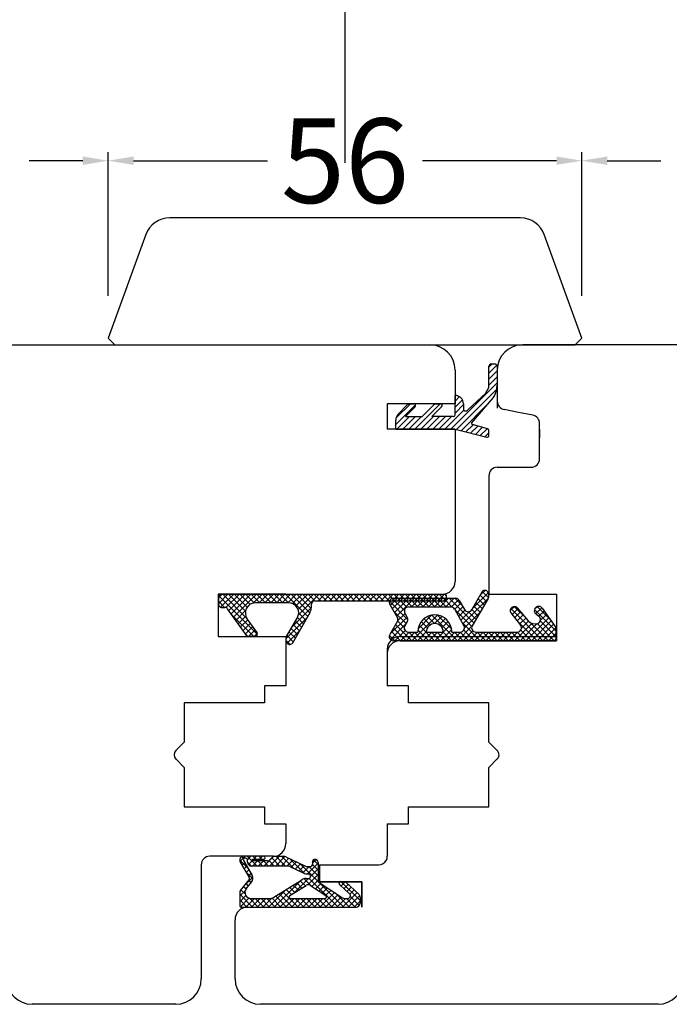
# Model space of a CAD drawing. Units: millimetres. Extents: x 24693 to 162790, y 662 to 22062.
# Drawn here: x 34816 to 34893, y 14292 to 14409 of the extents above; entities that cross this region are included whole.
import ezdxf

# ---------------------------------------------------------------- set-up
doc = ezdxf.new("R2010")
doc.units = ezdxf.units.MM
doc.linetypes.add('DASHED', pattern=[15, 7, -8])
doc.linetypes.add('PHANTOM', pattern=[13, 10, -1, 0, -1, 0, -1])
for name, color, linetype in [('1', 7, 'Continuous'), ('P', 7, 'Continuous'), ('skrzydło', 1, 'Continuous')]:
    doc.layers.add(name, color=color, linetype=linetype)
doc.styles.get("Standard").update_dxf_attribs({"font": 'arial.ttf'})
doc.dimstyles.new('główny', dxfattribs={"dimtxt": 10, "dimasz": 3, "dimexe": 1, "dimexo": 5, "dimgap": 2, "dimtad": 1, "dimdec": 1, "dimrnd": 0.05, "dimdsep": 46, "dimtxsty": 'Standard', "dimcen": 1.5, "dimclrd": 5, "dimclre": 5, "dimclrt": 1, "dimadec": 1, "dimazin": 2, "dimtfac": 1, "dimtdec": 1, "dimtofl": 0, "dimtmove": 0, "dimatfit": 3, "dimfxl": 1, "dimtolj": 1, "dimtzin": 0, "dimarcsym": 0})

# ---------------------------------------------------------------- blocks, each defined once
blk = doc.blocks.new('*D174')
at = {"layer": 'Defpoints', "color": 0, "transparency": 16777216}
for p in [(34854.36, 14468.11), (34854.36, 14386.62), (34054.36, 14382.62)]:
    blk.add_point(p, dxfattribs=at)
at = {"layer": 'P', "color": 5, "lineweight": -2, "transparency": 16777216}
for p, q in [((34054.36, 14387.62), (34054.36, 14469.11)), ((34854.36, 14391.62), (34854.36, 14469.11))]:
    blk.add_line(p, q, dxfattribs=at)
at = {"layer": 'P', "color": 5, "linetype": 'Continuous', "lineweight": -2, "transparency": 16777216}
blk.add_line((34057.36, 14468.11), (34851.36, 14468.11), dxfattribs=at)
at = {"layer": 'P', "color": 5, "transparency": 16777216}
for points in [[(34057.36, 14468.61), (34057.36, 14467.61), (34054.36, 14468.11)], [(34851.36, 14468.61), (34851.36, 14467.61), (34854.36, 14468.11)]]:
    blk.add_solid(points, dxfattribs=at)
at = {"layer": 'P', "color": 1, "transparency": 16777216, "insert": (34454.36, 14508.4), "char_height": 75, "attachment_point": 5}
blk.add_mtext('\\A1;W1 = 800', dxfattribs=at)
blk = doc.blocks.new('*D175')
at = {"layer": 'Defpoints', "color": 0, "transparency": 16777216}
for p in [(35654.36, 14468.11), (34854.36, 14386.62), (35654.36, 14380.72)]:
    blk.add_point(p, dxfattribs=at)
at = {"layer": 'P', "color": 5, "lineweight": -2, "transparency": 16777216}
for p, q in [((34854.36, 14391.62), (34854.36, 14469.11)), ((35654.36, 14385.72), (35654.36, 14469.11))]:
    blk.add_line(p, q, dxfattribs=at)
at = {"layer": 'P', "color": 5, "linetype": 'Continuous', "lineweight": -2, "transparency": 16777216}
blk.add_line((34857.36, 14468.11), (35651.36, 14468.11), dxfattribs=at)
at = {"layer": 'P', "color": 5, "transparency": 16777216}
for points in [[(34857.36, 14468.61), (34857.36, 14467.61), (34854.36, 14468.11)], [(35651.36, 14468.61), (35651.36, 14467.61), (35654.36, 14468.11)]]:
    blk.add_solid(points, dxfattribs=at)
at = {"layer": 'P', "color": 1, "transparency": 16777216, "insert": (35254.36, 14508.4), "char_height": 75, "attachment_point": 5}
blk.add_mtext('\\A1;W2 = 800', dxfattribs=at)
blk = doc.blocks.new('*D176')
at = {"layer": 'Defpoints', "color": 0, "transparency": 16777216}
for p in [(35654.36, 14603.63), (34054.36, 14382.62), (35654.36, 14380.72)]:
    blk.add_point(p, dxfattribs=at)
at = {"layer": 'P', "color": 5, "lineweight": -2, "transparency": 16777216}
for p, q in [((34054.36, 14387.62), (34054.36, 14604.63)), ((35654.36, 14385.72), (35654.36, 14604.63))]:
    blk.add_line(p, q, dxfattribs=at)
at = {"layer": 'P', "color": 5, "linetype": 'Continuous', "lineweight": -2, "transparency": 16777216}
blk.add_line((34057.36, 14603.63), (35651.36, 14603.63), dxfattribs=at)
at = {"layer": 'P', "color": 5, "transparency": 16777216}
for points in [[(34057.36, 14604.13), (34057.36, 14603.13), (34054.36, 14603.63)], [(35651.36, 14604.13), (35651.36, 14603.13), (35654.36, 14603.63)]]:
    blk.add_solid(points, dxfattribs=at)
at = {"layer": 'P', "color": 1, "transparency": 16777216, "insert": (34854.36, 14643.93), "char_height": 75, "attachment_point": 5}
blk.add_mtext('\\A1;W = 1600', dxfattribs=at)

msp = doc.modelspace()

# ---------------------------------------------------------------- linework, layer by layer
at = {"color": 5}
for p, q in [((34826.36, 14375.91), (34826.36, 14392.88)), ((34826.36, 14375.91), (34826.36, 14392.88)), ((34882.36, 14375.91), (34882.36, 14392.88)), ((34882.36, 14375.91), (34882.36, 14392.88))]:
    msp.add_line(p, q, dxfattribs=at)
at = {"color": 5, "linetype": 'Continuous'}
for p, q in [((34823.36, 14391.88), (34817.02, 14391.88)), ((34829.36, 14391.88), (34845.2, 14391.88)), ((34879.36, 14391.88), (34863.52, 14391.88)), ((34885.36, 14391.88), (34891.7, 14391.88))]:
    msp.add_line(p, q, dxfattribs=at)
at = {"color": 5}
for points in [[(34823.36, 14392.38), (34823.36, 14391.38), (34826.36, 14391.88)], [(34829.36, 14392.38), (34829.36, 14391.38), (34826.36, 14391.88)], [(34879.36, 14392.38), (34879.36, 14391.38), (34882.36, 14391.88)], [(34885.36, 14392.38), (34885.36, 14391.38), (34882.36, 14391.88)]]:
    msp.add_solid(points, dxfattribs=at)
at = {"layer": '1', "color": 7, "linetype": 'Continuous'}
for p, q in [((34871.36, 14367.46), (34871.73, 14367.83)), ((34871.36, 14366.75), (34872.31, 14367.7)), ((34872.06, 14367.83), (34871.66, 14367.83)), ((34871.36, 14365.1), (34871.36, 14367.53)), ((34871.36, 14366.04), (34872.36, 14367.04)), ((34872.36, 14367.53), (34872.36, 14365.45)), ((34866.86, 14360.12), (34872.36, 14365.63)), ((34871.36, 14365.34), (34872.36, 14366.34)), ((34867.36, 14361.82), (34867.36, 14364.12)), ((34867.52, 14360.08), (34872.28, 14364.84)), ((34868.88, 14362.43), (34871, 14364.4)), ((34860.36, 14360.7), (34862.68, 14363.02)), ((34860.38, 14361.43), (34862.08, 14363.12)), ((34860.65, 14361.92), (34861.8, 14363.07)), ((34861.94, 14363.12), (34862.51, 14363.12)), ((34862.61, 14360.12), (34865.61, 14363.12)), ((34863.49, 14361.62), (34864.93, 14363.07)), ((34865.07, 14363.12), (34865.64, 14363.12)), ((34867.36, 14363.46), (34867.88, 14363.98)), ((34867.36, 14362.75), (34868.23, 14363.62)), ((34867.36, 14362.04), (34868.36, 14363.04)), ((34868.08, 14359.94), (34871.33, 14363.19)), ((34868.36, 14363.12), (34868.36, 14362.45)), ((34869.32, 14360.84), (34871.92, 14363.87)), ((34862.65, 14362.78), (34861.49, 14361.62)), ((34865.78, 14362.78), (34864.62, 14361.62)), ((34866.15, 14360.12), (34868.39, 14362.37)), ((34868.49, 14362.32), (34868.75, 14362.32)), ((34860.36, 14360.12), (34860.36, 14361.21)), ((34860.49, 14360.12), (34861.99, 14361.62)), ((34861.2, 14360.12), (34862.7, 14361.62)), ((34861.49, 14361.62), (34863.49, 14361.62)), ((34861.91, 14360.12), (34863.41, 14361.62)), ((34863.32, 14360.12), (34864.82, 14361.62)), ((34864.03, 14360.12), (34865.53, 14361.62)), ((34867.16, 14361.62), (34864.62, 14361.62)), ((34864.73, 14360.12), (34866.23, 14361.62)), ((34865.44, 14360.12), (34866.94, 14361.62)), ((34868.65, 14359.8), (34869.51, 14360.66)), ((34871.21, 14360.18), (34869.42, 14360.69)), ((34860.36, 14360.12), (34867.36, 14360.12)), ((34867.36, 14360.12), (34871.11, 14359.17)), ((34869.21, 14359.65), (34870.06, 14360.5)), ((34869.78, 14359.51), (34870.61, 14360.35)), ((34870.34, 14359.37), (34871.17, 14360.19)), ((34870.9, 14359.22), (34871.36, 14359.68)), ((34871.36, 14359.37), (34871.36, 14359.99)), ((34871.36, 14344.62), (34871.36, 14340.62)), ((34860.86, 14335.62), (34871.36, 14335.62)), ((34860.86, 14335.12), (34871.36, 14335.12))]:
    msp.add_line(p, q, dxfattribs=at)
at = {"layer": '1', "color": 7, "ltscale": 10}
for p, q in [((34870.54, 14340.87), (34869.35, 14338.79)), ((34839.43, 14339.36), (34839.43, 14340.32)), ((34839.73, 14340.62), (34866.16, 14340.62)), ((34850.78, 14339.82), (34866.16, 14339.82)), ((34860.08, 14340.14), (34867.43, 14340.14)), ((34866.36, 14340.02), (34866.36, 14340.42)), ((34867.86, 14339.89), (34868.48, 14338.79)), ((34871.26, 14340.12), (34869.39, 14336.89)), ((34839.73, 14339.06), (34840.15, 14339.06)), ((34842.77, 14335.71), (34840.48, 14338.89)), ((34847.68, 14339.6), (34843.78, 14339.6)), ((34850.38, 14339.06), (34850.38, 14339.42)), ((34859.65, 14339.39), (34860.56, 14337.83)), ((34861.87, 14339.12), (34866.87, 14339.12)), ((34867.3, 14338.87), (34868.42, 14336.89)), ((34874.72, 14339.02), (34876, 14337.46)), ((34877.65, 14338.97), (34879.28, 14336.69)), ((34843.96, 14336.1), (34842.81, 14337.7)), ((34847.45, 14335.62), (34848.72, 14337.8)), ((34848.18, 14334.87), (34850.23, 14338.47)), ((34860.56, 14337.43), (34859.65, 14335.87)), ((34861.72, 14337.37), (34861.43, 14336.9)), ((34861.44, 14338.37), (34861.72, 14337.88)), ((34873.96, 14338.43), (34875.11, 14336.95)), ((34876.81, 14338.42), (34877.28, 14338.01)), ((34877.14, 14337.17), (34877.14, 14337.17)), ((34879.28, 14336.69), (34879.28, 14335.12)), ((34843.72, 14335.62), (34842.93, 14335.62)), ((34879.28, 14335.12), (34860.08, 14335.12)), ((34861.85, 14336.14), (34862.95, 14336.14)), ((34863.97, 14336.14), (34865.97, 14336.14)), ((34866.99, 14336.14), (34867.99, 14336.14)), ((34869.82, 14336.14), (34874.71, 14336.14)), ((34844.73, 14309.62), (34842.37, 14309.62)), ((34845.51, 14309.23), (34845.7, 14309.46)), ((34846.05, 14309.62), (34847.09, 14309.62)), ((34847.38, 14309.55), (34849.62, 14308.49)), ((34841.97, 14308.93), (34843.03, 14307.11)), ((34842.35, 14309.11), (34843.38, 14307.34)), ((34842.65, 14309.39), (34842.51, 14309.39)), ((34842.84, 14308.93), (34842.84, 14309.21)), ((34847.52, 14308.47), (34843.3, 14308.47)), ((34844.73, 14309.25), (34843.44, 14309.25)), ((34845.16, 14309.07), (34843.44, 14309.07)), ((34847.92, 14308.38), (34849.48, 14307.63)), ((34849.92, 14308.42), (34850.31, 14308.42)), ((34850.5, 14308.91), (34850.5, 14308.61)), ((34851.19, 14308.91), (34851.19, 14306.62)), ((34849.88, 14307.54), (34850.04, 14307.54)), ((34850.27, 14307.31), (34850.27, 14307.22)), ((34842.01, 14305.59), (34843.02, 14306.85)), ((34842.68, 14305.76), (34843.32, 14306.56)), ((34845.95, 14304.78), (34849.26, 14306.85)), ((34847.84, 14304.98), (34849.77, 14306.19)), ((34849.75, 14306.99), (34850.04, 14306.99)), ((34850.27, 14306.18), (34852.09, 14304.98)), ((34851.19, 14306.62), (34854.07, 14304.71)), ((34853.7, 14306.3), (34854.9, 14305.2)), ((34853.82, 14306.62), (34854.28, 14306.62)), ((34854.44, 14306.56), (34855.98, 14305.14)), ((34841.91, 14305.31), (34841.91, 14303.81)), ((34856.13, 14304.8), (34856.13, 14304.08)), ((34842.1, 14303.62), (34855.67, 14303.62)), ((34843.22, 14304.64), (34845.46, 14304.64)), ((34847.93, 14304.64), (34851.99, 14304.64)), ((34854.33, 14304.64), (34854.68, 14304.64))]:
    msp.add_line(p, q, dxfattribs=at)
at = {"layer": '1', "color": 7, "linetype": 'Continuous', "ltscale": 10}
for p, q in [((34870.91, 14341.07), (34870.31, 14340.48)), ((34871.31, 14340.21), (34870.58, 14340.93)), ((34839.43, 14340.21), (34839.85, 14340.62)), ((34839.43, 14339.53), (34840.52, 14340.62)), ((34840.13, 14339.06), (34839.43, 14339.75)), ((34844.01, 14335.85), (34839.45, 14340.41)), ((34839.64, 14339.07), (34841.2, 14340.62)), ((34842.77, 14337.76), (34839.91, 14340.62)), ((34840.28, 14339.04), (34841.87, 14340.62)), ((34842.6, 14338.6), (34840.58, 14340.62)), ((34840.62, 14338.7), (34842.54, 14340.62)), ((34840.9, 14338.31), (34843.22, 14340.62)), ((34841.18, 14337.91), (34843.89, 14340.62)), ((34842.79, 14339.08), (34841.26, 14340.62)), ((34843.14, 14339.41), (34841.93, 14340.62)), ((34843.63, 14339.59), (34842.6, 14340.62)), ((34844.3, 14339.6), (34843.28, 14340.62)), ((34843.51, 14339.57), (34844.56, 14340.62)), ((34844.97, 14339.6), (34843.95, 14340.62)), ((34844.22, 14339.6), (34845.24, 14340.62)), ((34845.64, 14339.6), (34844.62, 14340.62)), ((34844.89, 14339.6), (34845.91, 14340.62)), ((34846.32, 14339.6), (34845.3, 14340.62)), ((34845.57, 14339.6), (34846.58, 14340.62)), ((34846.99, 14339.6), (34845.97, 14340.62)), ((34846.24, 14339.6), (34847.26, 14340.62)), ((34847.66, 14339.6), (34846.64, 14340.62)), ((34846.91, 14339.6), (34847.93, 14340.62)), ((34849.95, 14337.99), (34847.32, 14340.62)), ((34847.59, 14339.6), (34848.6, 14340.62)), ((34850.2, 14338.42), (34847.99, 14340.62)), ((34848.16, 14339.5), (34849.28, 14340.62)), ((34848.56, 14339.23), (34849.95, 14340.62)), ((34850.37, 14338.91), (34848.67, 14340.62)), ((34848.81, 14338.81), (34850.62, 14340.62)), ((34848.86, 14338.19), (34851.3, 14340.62)), ((34850.41, 14339.55), (34849.34, 14340.62)), ((34850.81, 14339.82), (34850.01, 14340.62)), ((34851.49, 14339.82), (34850.69, 14340.62)), ((34851.17, 14339.82), (34851.97, 14340.62)), ((34852.16, 14339.82), (34851.36, 14340.62)), ((34851.84, 14339.82), (34852.64, 14340.62)), ((34852.83, 14339.82), (34852.03, 14340.62)), ((34852.52, 14339.82), (34853.32, 14340.62)), ((34853.51, 14339.82), (34852.71, 14340.62)), ((34853.19, 14339.82), (34853.99, 14340.62)), ((34854.18, 14339.82), (34853.38, 14340.62)), ((34853.87, 14339.82), (34854.67, 14340.62)), ((34854.85, 14339.82), (34854.05, 14340.62)), ((34854.54, 14339.82), (34855.34, 14340.62)), ((34855.53, 14339.82), (34854.73, 14340.62)), ((34855.21, 14339.82), (34856.01, 14340.62)), ((34856.2, 14339.82), (34855.4, 14340.62)), ((34855.89, 14339.82), (34856.69, 14340.62)), ((34856.87, 14339.82), (34856.07, 14340.62)), ((34856.56, 14339.82), (34857.36, 14340.62)), ((34857.55, 14339.82), (34856.75, 14340.62)), ((34857.23, 14339.82), (34858.03, 14340.62)), ((34858.22, 14339.82), (34857.42, 14340.62)), ((34857.91, 14339.82), (34858.71, 14340.62)), ((34858.89, 14339.82), (34858.09, 14340.62)), ((34858.58, 14339.82), (34859.38, 14340.62)), ((34859.57, 14339.82), (34858.77, 14340.62)), ((34859.25, 14339.82), (34860.05, 14340.62)), ((34860.24, 14339.82), (34859.44, 14340.62)), ((34861.79, 14337.6), (34859.61, 14339.79)), ((34860.55, 14340.14), (34859.7, 14339.3)), ((34859.93, 14339.82), (34860.73, 14340.62)), ((34861.22, 14340.14), (34859.95, 14338.87)), ((34861.38, 14338.69), (34859.95, 14340.12)), ((34860.91, 14339.82), (34860.11, 14340.62)), ((34861.89, 14340.14), (34860.2, 14338.45)), ((34862.57, 14340.14), (34860.45, 14338.02)), ((34860.6, 14339.82), (34861.4, 14340.62)), ((34861.66, 14339.08), (34860.6, 14340.14)), ((34861.59, 14339.82), (34860.79, 14340.62)), ((34861.27, 14339.82), (34862.07, 14340.62)), ((34862.29, 14339.12), (34861.27, 14340.14)), ((34862.26, 14339.82), (34861.46, 14340.62)), ((34861.95, 14339.82), (34862.75, 14340.62)), ((34862.96, 14339.12), (34861.95, 14340.14)), ((34862.94, 14339.82), (34862.14, 14340.62)), ((34863.24, 14340.14), (34862.22, 14339.12)), ((34862.62, 14339.82), (34863.42, 14340.62)), ((34863.64, 14339.12), (34862.62, 14340.14)), ((34863.61, 14339.82), (34862.81, 14340.62)), ((34863.91, 14340.14), (34862.9, 14339.12)), ((34863.29, 14339.82), (34864.09, 14340.62)), ((34864.31, 14339.12), (34863.29, 14340.14)), ((34864.28, 14339.82), (34863.48, 14340.62)), ((34864.59, 14340.14), (34863.57, 14339.12)), ((34863.97, 14339.82), (34864.77, 14340.62)), ((34864.99, 14339.12), (34863.97, 14340.14)), ((34864.96, 14339.82), (34864.16, 14340.62)), ((34865.26, 14340.14), (34864.24, 14339.12)), ((34864.64, 14339.82), (34865.44, 14340.62)), ((34865.66, 14339.12), (34864.64, 14340.14)), ((34865.63, 14339.82), (34864.83, 14340.62)), ((34865.93, 14340.14), (34864.92, 14339.12)), ((34866.33, 14339.12), (34865.31, 14340.14)), ((34865.32, 14339.82), (34866.12, 14340.62)), ((34866.27, 14339.86), (34865.5, 14340.62)), ((34866.61, 14340.14), (34865.59, 14339.12)), ((34865.99, 14339.82), (34866.36, 14340.19)), ((34867.03, 14339.09), (34865.99, 14340.14)), ((34866.36, 14340.44), (34866.18, 14340.62)), ((34867.28, 14340.14), (34866.26, 14339.12)), ((34869.58, 14337.22), (34866.66, 14340.14)), ((34867.8, 14339.98), (34866.93, 14339.12)), ((34868.23, 14339.25), (34867.33, 14340.14)), ((34871.21, 14340.02), (34868.29, 14337.11)), ((34871.29, 14340.78), (34869.43, 14338.92)), ((34870.82, 14339.35), (34870.09, 14340.08)), ((34871.06, 14339.78), (34870.33, 14340.51)), ((34841.46, 14337.52), (34842.61, 14338.67)), ((34848.12, 14336.77), (34850.38, 14339.03)), ((34861.58, 14337.14), (34860.1, 14338.62)), ((34868.05, 14339.56), (34867.32, 14338.83)), ((34869.34, 14336.79), (34867.36, 14338.77)), ((34868.29, 14339.13), (34867.57, 14338.4)), ((34868.54, 14338.71), (34867.81, 14337.97)), ((34869.07, 14338.56), (34868.05, 14337.54)), ((34869.83, 14337.65), (34868.94, 14338.54)), ((34870.07, 14338.07), (34869.36, 14338.79)), ((34870.32, 14338.5), (34869.6, 14339.22)), ((34870.57, 14338.93), (34869.84, 14339.65)), ((34874.39, 14339.16), (34873.89, 14338.67)), ((34877.74, 14335.12), (34873.95, 14338.91)), ((34874.81, 14338.92), (34874.12, 14338.22)), ((34875.68, 14337.85), (34874.37, 14339.16)), ((34875.12, 14338.55), (34874.41, 14337.84)), ((34879.28, 14336.27), (34876.75, 14338.81)), ((34877.06, 14339.14), (34876.76, 14338.84)), ((34877.61, 14339.02), (34876.92, 14338.32)), ((34878.62, 14337.61), (34877.08, 14339.15)), ((34877.89, 14338.63), (34877.28, 14338.01)), ((34843.56, 14335.62), (34840.95, 14338.23)), ((34841.74, 14337.13), (34842.64, 14338.03)), ((34842.02, 14336.74), (34842.88, 14337.6)), ((34847.36, 14335.34), (34849.87, 14337.85)), ((34849.22, 14336.7), (34848.5, 14337.42)), ((34849.46, 14337.13), (34848.75, 14337.85)), ((34849.71, 14337.56), (34848.88, 14338.38)), ((34861.7, 14337.92), (34859.66, 14335.88)), ((34861.36, 14336.69), (34860.58, 14337.46)), ((34861.45, 14338.35), (34860.59, 14337.49)), ((34865.28, 14338.14), (34862.26, 14335.12)), ((34864.59, 14338.12), (34862.99, 14336.52)), ((34864.11, 14336.63), (34863.37, 14337.37)), ((34864.43, 14336.98), (34863.7, 14337.71)), ((34864.95, 14337.14), (34864.12, 14337.97)), ((34867.64, 14335.12), (34864.63, 14338.13)), ((34865.8, 14337.98), (34864.95, 14337.14)), ((34866.97, 14336.47), (34865.3, 14338.13)), ((34866.22, 14337.73), (34865.49, 14337)), ((34866.56, 14337.4), (34865.83, 14336.66)), ((34870.27, 14338.42), (34868.49, 14336.63)), ((34877.07, 14335.12), (34874.63, 14337.56)), ((34875.42, 14338.18), (34874.71, 14337.46)), ((34875.72, 14337.8), (34875, 14337.08)), ((34876.03, 14337.44), (34875.21, 14336.62)), ((34878.45, 14337.84), (34875.73, 14335.12)), ((34878.73, 14337.45), (34876.41, 14335.12)), ((34879.28, 14335.6), (34877.43, 14337.46)), ((34878.17, 14338.23), (34877.44, 14337.5)), ((34842.31, 14336.34), (34843.17, 14337.2)), ((34842.59, 14335.95), (34843.45, 14336.81)), ((34842.93, 14335.62), (34843.73, 14336.42)), ((34847.52, 14334.82), (34848.98, 14336.29)), ((34848.73, 14335.84), (34848, 14336.57)), ((34848.97, 14336.27), (34848.25, 14336.99)), ((34861.55, 14337.11), (34859.72, 14335.28)), ((34860.9, 14335.12), (34859.84, 14336.19)), ((34861.58, 14335.12), (34860.08, 14336.61)), ((34861.46, 14336.34), (34860.24, 14335.12)), ((34862.25, 14335.12), (34860.33, 14337.04)), ((34864.27, 14335.12), (34862.97, 14336.42)), ((34864.94, 14335.12), (34863.12, 14336.94)), ((34866.81, 14336.98), (34864.96, 14335.12)), ((34866.97, 14336.46), (34865.63, 14335.12)), ((34869.35, 14336.82), (34867.65, 14335.12)), ((34870.33, 14335.12), (34868.23, 14337.22)), ((34869.48, 14336.27), (34868.32, 14335.12)), ((34869.66, 14335.12), (34868.41, 14336.37)), ((34876.43, 14337.16), (34874.39, 14335.12)), ((34877.09, 14337.15), (34875.06, 14335.12)), ((34876.39, 14335.12), (34875.14, 14336.38)), ((34878.41, 14335.12), (34876.34, 14337.2)), ((34879.09, 14335.12), (34877.07, 14337.14)), ((34879.02, 14337.06), (34877.08, 14335.12)), ((34879.28, 14336.65), (34877.75, 14335.12)), ((34842.88, 14335.63), (34842.66, 14335.85)), ((34843.6, 14335.62), (34844, 14336.02)), ((34847.88, 14334.67), (34847.36, 14335.19)), ((34848.24, 14334.98), (34847.51, 14335.72)), ((34848.49, 14335.41), (34847.76, 14336.14)), ((34860.23, 14335.12), (34859.6, 14335.75)), ((34861.93, 14336.14), (34860.92, 14335.12)), ((34862.61, 14336.14), (34861.59, 14335.12)), ((34862.92, 14335.12), (34861.91, 14336.14)), ((34863.6, 14335.12), (34862.58, 14336.14)), ((34863.97, 14336.16), (34862.94, 14335.12)), ((34864.63, 14336.14), (34863.61, 14335.12)), ((34865.3, 14336.14), (34864.28, 14335.12)), ((34865.62, 14335.12), (34864.6, 14336.14)), ((34866.29, 14335.12), (34865.27, 14336.14)), ((34866.96, 14335.12), (34865.95, 14336.14)), ((34867.32, 14336.14), (34866.3, 14335.12)), ((34868, 14336.14), (34866.98, 14335.12)), ((34868.31, 14335.12), (34867.29, 14336.14)), ((34868.99, 14335.12), (34867.97, 14336.14)), ((34870.02, 14336.14), (34869, 14335.12)), ((34870.69, 14336.14), (34869.67, 14335.12)), ((34871.01, 14335.12), (34869.99, 14336.14)), ((34871.36, 14336.14), (34870.35, 14335.12)), ((34871.68, 14335.12), (34870.66, 14336.14)), ((34872.04, 14336.14), (34871.02, 14335.12)), ((34872.35, 14335.12), (34871.33, 14336.14)), ((34872.71, 14336.14), (34871.69, 14335.12)), ((34873.03, 14335.12), (34872.01, 14336.14)), ((34873.38, 14336.14), (34872.37, 14335.12)), ((34873.7, 14335.12), (34872.68, 14336.14)), ((34874.06, 14336.14), (34873.04, 14335.12)), ((34874.37, 14335.12), (34873.36, 14336.14)), ((34874.73, 14336.14), (34873.71, 14335.12)), ((34875.05, 14335.12), (34874.03, 14336.14)), ((34875.72, 14335.12), (34874.7, 14336.14)), ((34879.28, 14335.98), (34878.43, 14335.12)), ((34879.28, 14335.3), (34879.1, 14335.12)), ((34842.57, 14309.62), (34841.94, 14309)), ((34842.4, 14309.36), (34842.18, 14309.58)), ((34843.97, 14308.47), (34842.81, 14309.62)), ((34843.24, 14309.62), (34842.84, 14309.22)), ((34843.85, 14309.25), (34843.48, 14309.62)), ((34843.91, 14309.62), (34843.54, 14309.25)), ((34844.53, 14309.25), (34844.16, 14309.62)), ((34844.59, 14309.62), (34844.22, 14309.25)), ((34845.91, 14309.6), (34844.78, 14308.47)), ((34846.61, 14309.62), (34845.45, 14308.47)), ((34846.66, 14308.47), (34845.69, 14309.44)), ((34847.26, 14309.6), (34846.13, 14308.47)), ((34847.33, 14308.47), (34846.18, 14309.62)), ((34848.26, 14308.22), (34846.85, 14309.62)), ((34842.87, 14308.22), (34841.91, 14309.17)), ((34842.49, 14308.87), (34842.19, 14308.57)), ((34842.74, 14308.44), (34842.43, 14308.14)), ((34843.29, 14308.47), (34842.84, 14308.92)), ((34843.38, 14309.09), (34842.94, 14308.64)), ((34844.03, 14309.07), (34843.43, 14308.47)), ((34844.64, 14308.47), (34844.04, 14309.07)), ((34844.71, 14309.07), (34844.11, 14308.47)), ((34845.31, 14308.47), (34844.71, 14309.07)), ((34845.99, 14308.47), (34845.35, 14309.11)), ((34847.73, 14309.39), (34846.8, 14308.47)), ((34848.18, 14309.17), (34847.47, 14308.47)), ((34849.54, 14307.61), (34847.78, 14309.36)), ((34848.64, 14308.96), (34848.01, 14308.33)), ((34849.09, 14308.74), (34848.47, 14308.12)), ((34849.55, 14308.52), (34848.93, 14307.9)), ((34851.19, 14306.63), (34849.07, 14308.75)), ((34850.12, 14308.42), (34849.38, 14307.68)), ((34851.19, 14308.82), (34849.92, 14307.54)), ((34851.19, 14307.31), (34850.07, 14308.42)), ((34850.94, 14309.24), (34850.5, 14308.8)), ((34851.19, 14307.98), (34850.5, 14308.67)), ((34851.19, 14308.65), (34850.65, 14309.19)), ((34843.46, 14307.14), (34842.44, 14306.13)), ((34843.47, 14306.94), (34842.66, 14307.75)), ((34842.98, 14308.02), (34842.68, 14307.72)), ((34843.23, 14307.59), (34842.93, 14307.29)), ((34851.19, 14307.47), (34849.98, 14306.26)), ((34851.19, 14308.14), (34850.27, 14307.22)), ((34842.66, 14305.73), (34842.36, 14306.03)), ((34842.96, 14306.11), (34842.66, 14306.4)), ((34843.26, 14306.48), (34842.96, 14306.78)), ((34849.16, 14306.79), (34846, 14303.62)), ((34848.43, 14305.35), (34847.83, 14305.95)), ((34848.84, 14305.61), (34848.24, 14306.21)), ((34850.04, 14306.99), (34848.34, 14305.3)), ((34849.26, 14305.87), (34848.66, 14306.47)), ((34849.67, 14306.13), (34849.07, 14306.73)), ((34850.35, 14306.13), (34849.51, 14306.96)), ((34853.53, 14303.62), (34850.14, 14307.01)), ((34851.19, 14306.79), (34850.45, 14306.06)), ((34851.49, 14306.42), (34850.86, 14305.79)), ((34854.2, 14303.62), (34851.22, 14306.6)), ((34851.9, 14306.15), (34851.26, 14305.52)), ((34856.13, 14304.39), (34853.89, 14306.62)), ((34854.37, 14306.61), (34853.89, 14306.13)), ((34854.73, 14306.29), (34854.24, 14305.8)), ((34855.08, 14305.97), (34854.59, 14305.48)), ((34842.58, 14305.59), (34841.91, 14304.93)), ((34843.42, 14303.62), (34841.91, 14305.13)), ((34842.63, 14304.97), (34841.91, 14304.25)), ((34842.55, 14305.17), (34842.06, 14305.66)), ((34847.36, 14305.66), (34845.32, 14303.62)), ((34847.46, 14303.62), (34846.17, 14304.92)), ((34848.14, 14303.62), (34846.59, 14305.17)), ((34848.81, 14303.62), (34847, 14305.43)), ((34848.02, 14305.09), (34847.41, 14305.69)), ((34853.11, 14305.35), (34851.38, 14303.62)), ((34852.3, 14305.89), (34851.67, 14305.25)), ((34853.52, 14305.08), (34852.06, 14303.62)), ((34852.71, 14305.62), (34852.07, 14304.99)), ((34853.92, 14304.81), (34852.73, 14303.62)), ((34854.87, 14303.62), (34853.21, 14305.29)), ((34855.78, 14305.33), (34854.08, 14303.62)), ((34856.1, 14304.97), (34854.75, 14303.62)), ((34855.43, 14305.65), (34854.94, 14305.15)), ((34856.04, 14303.81), (34854.99, 14304.86)), ((34842.75, 14303.62), (34841.91, 14304.46)), ((34842.07, 14303.62), (34841.91, 14303.78)), ((34843, 14304.67), (34841.99, 14303.66)), ((34843.64, 14304.64), (34842.63, 14303.62)), ((34844.1, 14303.62), (34843.06, 14304.66)), ((34844.32, 14304.64), (34843.3, 14303.62)), ((34844.77, 14303.62), (34843.75, 14304.64)), ((34844.99, 14304.64), (34843.98, 14303.62)), ((34845.44, 14303.62), (34844.43, 14304.64)), ((34845.69, 14304.67), (34844.65, 14303.62)), ((34846.12, 14303.62), (34845.1, 14304.64)), ((34846.79, 14303.62), (34845.73, 14304.68)), ((34847.78, 14304.73), (34846.67, 14303.62)), ((34848.36, 14304.64), (34847.34, 14303.62)), ((34849.03, 14304.64), (34848.02, 14303.62)), ((34849.49, 14303.62), (34848.47, 14304.64)), ((34849.71, 14304.64), (34848.69, 14303.62)), ((34850.16, 14303.62), (34849.14, 14304.64)), ((34850.38, 14304.64), (34849.36, 14303.62)), ((34850.83, 14303.62), (34849.82, 14304.64)), ((34851.05, 14304.64), (34850.04, 14303.62)), ((34851.51, 14303.62), (34850.49, 14304.64)), ((34851.73, 14304.64), (34850.71, 14303.62)), ((34852.18, 14303.62), (34851.16, 14304.64)), ((34852.85, 14303.62), (34851.84, 14304.64)), ((34854.42, 14304.64), (34853.4, 14303.62)), ((34855.55, 14303.62), (34854.53, 14304.64)), ((34856.13, 14304.32), (34855.43, 14303.62))]:
    msp.add_line(p, q, dxfattribs=at)
at = {"layer": '1', "color": 7, "linetype": 'Continuous'}
for centre, radius, start, end in [((34871.66, 14367.53), 0.3, 90, 180), ((34872.06, 14367.53), 0.3, 0, 90), ((34860.06, 14366.7), 12.37, 350.623, 354.1856), ((34867.36, 14363.12), 1, 0, 90), ((34867.24, 14366.79), 4.45, 327.5393, 337.6639), ((34864.99, 14367.23), 7.7, 334.1958, 340.7579), ((34861.94, 14362.92), 0.2, 90, 135), ((34862.51, 14362.92), 0.2, 315, 90), ((34865.07, 14362.92), 0.2, 90, 135), ((34865.64, 14362.92), 0.2, 315, 90), ((34861.36, 14361.21), 1, 135, 180), ((34867.16, 14361.82), 0.2, 270, 0), ((34868.49, 14362.45), 0.13, 180, 270), ((34868.75, 14362.45), 0.13, 270, 349.8753), ((34869.45, 14360.81), 0.13, 169.8753, 255), ((34871.16, 14359.99), 0.2, 0, 75), ((34871.16, 14359.37), 0.2, 255, 0), ((34860.86, 14334.12), 1.5, 90, 180)]:
    msp.add_arc(centre, radius, start, end, dxfattribs=at)
at = {"layer": '1', "color": 7, "ltscale": 10}
for centre, radius, start, end in [((34870.88, 14340.67), 0.4, 41.1954, 150.3616), ((34870.66, 14340.47), 0.7, 329.8265, 41.1954), ((34839.73, 14340.32), 0.3, 90, 180), ((34850.78, 14339.42), 0.4, 90, 180), ((34860.08, 14339.64), 0.5, 90, 210.3432), ((34866.16, 14340.42), 0.2, 0, 90), ((34866.16, 14340.02), 0.2, 270, 0), ((34867.43, 14339.64), 0.5, 29.5388, 90), ((34839.73, 14339.36), 0.3, 180, 270), ((34840.15, 14338.66), 0.4, 35.6686, 90), ((34843.78, 14338.4), 1.2, 90, 215.6686), ((34847.68, 14338.4), 1.2, 329.8265, 90), ((34849.18, 14339.06), 1.2, 330.3616, 0), ((34861.87, 14338.62), 0.5, 90, 209.7449), ((34866.87, 14338.62), 0.5, 29.4072, 90), ((34868.92, 14339.04), 0.5, 209.5388, 330.3616), ((34874.38, 14338.67), 0.49, 45.9413, 209.5248), ((34877.22, 14338.67), 0.49, 125.4747, 207.093), ((34877.24, 14338.68), 0.5, 35.6686, 127.6184), ((34860.22, 14337.63), 0.4, 329.6568, 30.3432), ((34861.29, 14337.63), 0.5, 328.3925, 29.7449), ((34864.97, 14336.14), 2.02, 0, 180), ((34876.78, 14338.1), 1, 219.3327, 291.2349), ((34876.87, 14338.49), 0.1, 207.093, 229.3987), ((34876.96, 14337.63), 0.5, 291.2349, 49.3987), ((34861.85, 14336.64), 0.5, 148.3925, 270), ((34864.97, 14336.14), 1, 0, 180), ((34867.99, 14336.64), 0.5, 270, 29.4072), ((34869.82, 14336.64), 0.5, 149.8265, 270), ((34874.71, 14336.64), 0.5, 270, 37.733), ((34842.93, 14335.82), 0.2, 215.6686, 270), ((34843.72, 14335.92), 0.3, 270, 35.6686), ((34848.06, 14335.27), 0.7, 149.8265, 221.1954), ((34860.08, 14335.62), 0.5, 149.6568, 270), ((34847.83, 14335.07), 0.4, 221.1954, 330.3616), ((34842.37, 14309.16), 0.462, 90, 210.201), ((34844.73, 14309.44), 0.185, 270, 90), ((34846.05, 14309.16), 0.462, 90, 140.1944), ((34847.09, 14308.93), 0.692, 64.4936, 90), ((34842.51, 14309.21), 0.185, 90, 210.201), ((34842.65, 14309.21), 0.185, 0, 90), ((34843.3, 14308.93), 0.462, 180, 270), ((34843.44, 14309.16), 0.0923, 90, 270), ((34845.16, 14309.53), 0.462, 270, 320.1944), ((34847.52, 14307.54), 0.923, 64.4936, 90), ((34849.92, 14309.11), 0.692, 244.4936, 270), ((34850.31, 14308.61), 0.185, 270, 0), ((34850.84, 14308.91), 0.346, 0, 180), ((34842.84, 14306.99), 0.231, 321.3365, 30.201), ((34842.78, 14307), 0.692, 321.3365, 30.201), ((34849.88, 14308.47), 0.923, 244.4936, 270), ((34850.04, 14307.31), 0.231, 0, 90), ((34850.04, 14307.22), 0.231, 270, 0), ((34849.75, 14306.07), 0.923, 90, 122.0621), ((34850.01, 14305.8), 0.462, 56.5138, 122.0621), ((34853.82, 14306.44), 0.185, 90, 227.3533), ((34854.28, 14306.39), 0.231, 47.3533, 90), ((34842.37, 14305.31), 0.462, 141.3365, 180), ((34843.22, 14305.33), 0.692, 141.3365, 270), ((34845.46, 14305.56), 0.923, 270, 302.0621), ((34847.93, 14304.82), 0.185, 122.0621, 270), ((34851.99, 14304.82), 0.185, 270, 56.5138), ((34854.68, 14304.96), 0.323, 270, 47.3533), ((34855.67, 14304.8), 0.462, 0, 47.3533), ((34842.1, 14303.81), 0.185, 180, 270), ((34854.33, 14305.1), 0.462, 236.5138, 270), ((34855.67, 14304.08), 0.462, 270, 0)]:
    msp.add_arc(centre, radius, start, end, dxfattribs=at)
at = {"layer": 'skrzydło', "linetype": 'Continuous'}
for p, q in [((34875.09, 14385.12), (34833.63, 14385.12)), ((34830.81, 14383.15), (34826.36, 14370.91)), ((34882.36, 14370.91), (34877.9, 14383.15)), ((34795.78, 14370.12), (34827.15, 14370.12)), ((34826.36, 14370.91), (34827.15, 14370.12)), ((34827.15, 14370.12), (34864.36, 14370.12)), ((34827.15, 14370.12), (34864.36, 14370.12)), ((34864.36, 14370.12), (34881.57, 14370.12)), ((34912.94, 14370.12), (34875.36, 14370.12)), ((34881.57, 14370.12), (34882.36, 14370.91)), ((34867.36, 14367.12), (34867.36, 14363.12)), ((34872.36, 14367.12), (34872.36, 14363.44)), ((34859.36, 14363.12), (34859.36, 14360.12)), ((34867.36, 14363.12), (34859.36, 14363.12)), ((34874.86, 14362.12), (34873.16, 14362.46)), ((34876.55, 14361.78), (34874.86, 14362.12)), ((34877.36, 14359.12), (34877.36, 14360.8)), ((34867.36, 14360.12), (34859.36, 14360.12)), ((34867.36, 14360.12), (34867.36, 14350.12)), ((34877.36, 14356.62), (34877.36, 14360.12)), ((34877.36, 14360.12), (34877.36, 14359.12)), ((34872.36, 14355.62), (34876.36, 14355.62)), ((34871.36, 14354.62), (34871.36, 14354.12)), ((34871.36, 14354.12), (34871.36, 14350.12)), ((34867.36, 14350.12), (34867.36, 14342.12)), ((34871.36, 14350.12), (34871.36, 14340.62)), ((34847.36, 14340.62), (34839.36, 14340.62)), ((34839.36, 14340.62), (34839.36, 14335.62)), ((34847.36, 14340.62), (34839.36, 14340.62)), ((34839.36, 14340.62), (34839.36, 14340.12)), ((34839.36, 14340.12), (34839.36, 14335.62)), ((34839.36, 14340.12), (34839.36, 14335.62)), ((34847.36, 14340.62), (34865.86, 14340.62)), ((34847.36, 14340.62), (34865.86, 14340.62)), ((34871.36, 14340.62), (34879.36, 14340.62)), ((34871.36, 14340.62), (34879.36, 14340.62)), ((34879.36, 14340.62), (34879.36, 14336.12)), ((34879.36, 14340.62), (34879.36, 14340.12)), ((34879.36, 14340.12), (34879.36, 14336.12)), ((34879.36, 14340.12), (34879.36, 14335.12)), ((34839.36, 14335.62), (34847.36, 14335.62)), ((34839.36, 14335.62), (34847.36, 14335.62)), ((34847.36, 14335.62), (34847.36, 14329.77)), ((34871.36, 14335.62), (34879.36, 14335.62)), ((34871.36, 14335.12), (34879.36, 14335.12)), ((34879.36, 14336.12), (34879.36, 14335.62)), ((34879.36, 14336.12), (34879.36, 14335.62)), ((34859.36, 14334.12), (34859.36, 14329.77)), ((34844.86, 14329.77), (34844.86, 14327.77)), ((34847.36, 14329.77), (34844.86, 14329.77)), ((34861.86, 14329.77), (34859.36, 14329.77)), ((34861.86, 14327.77), (34861.86, 14329.77)), ((34844.86, 14327.77), (34835.36, 14327.77)), ((34835.36, 14327.77), (34835.36, 14323.12)), ((34871.36, 14327.77), (34861.86, 14327.77)), ((34871.36, 14323.12), (34871.36, 14327.77)), ((34835.36, 14323.12), (34834.36, 14322.12)), ((34872.36, 14322.12), (34871.36, 14323.12)), ((34834.36, 14322.12), (34834.35, 14322.12)), ((34834.35, 14321.13), (34835.36, 14320.12)), ((34871.36, 14320.12), (34872.36, 14321.13)), ((34872.36, 14322.12), (34872.36, 14322.12)), ((34835.36, 14320.12), (34835.36, 14315.97)), ((34871.36, 14315.97), (34871.36, 14320.12)), ((34835.36, 14315.97), (34835.36, 14315.47)), ((34835.36, 14315.47), (34844.86, 14315.47)), ((34844.86, 14315.47), (34844.86, 14313.47)), ((34861.86, 14313.47), (34861.86, 14315.47)), ((34861.86, 14315.47), (34871.36, 14315.47)), ((34871.36, 14315.47), (34871.36, 14315.97)), ((34844.86, 14313.47), (34847.36, 14313.47)), ((34847.36, 14313.47), (34847.36, 14311.12)), ((34859.36, 14313.47), (34859.36, 14309.62)), ((34859.36, 14313.47), (34861.86, 14313.47)), ((34845.86, 14309.62), (34838.36, 14309.62)), ((34845.86, 14309.62), (34838.36, 14309.62)), ((34837.36, 14308.62), (34837.36, 14295.12)), ((34851.36, 14308.62), (34858.36, 14308.62)), ((34851.36, 14308.62), (34858.36, 14308.62)), ((34841.36, 14295.12), (34841.36, 14302.12)), ((34834.36, 14292.12), (34817.36, 14292.12)), ((34891.36, 14292.12), (34844.36, 14292.12))]:
    msp.add_line(p, q, dxfattribs=at)
at = {"layer": 'skrzydło', "linetype": 'PHANTOM'}
msp.add_line((34872.36, 14363.44), (34872.36, 14362.62), dxfattribs=at)
at = {"layer": 'skrzydło', "linetype": 'DASHED'}
for p, q in [((34851.36, 14306.62), (34851.36, 14308.62)), ((34856.36, 14306.62), (34851.36, 14306.62)), ((34856.36, 14303.62), (34856.36, 14306.62)), ((34842.36, 14303.62), (34856.36, 14303.62))]:
    msp.add_line(p, q, dxfattribs=at)
at = {"layer": 'skrzydło', "ltscale": 10}
for p, q in [((34851.36, 14308.62), (34851.36, 14306.62)), ((34851.36, 14306.62), (34856.36, 14306.62)), ((34856.36, 14306.62), (34856.36, 14303.62))]:
    msp.add_line(p, q, dxfattribs=at)
at = {"layer": 'skrzydło', "linetype": 'Continuous'}
for centre, radius, start, end in [((34833.63, 14382.12), 3, 90, 160), ((34875.09, 14382.12), 3, 20, 90), ((34864.36, 14367.12), 3, 0, 90), ((34875.36, 14367.12), 3, 90, 180), ((34873.36, 14363.44), 1, 180, 258.6901), ((34876.36, 14360.8), 1, 0, 78.6901), ((34876.36, 14356.62), 1, 270, 0), ((34872.36, 14354.62), 1, 90, 180), ((34865.86, 14342.12), 1.5, 270, 0), ((34865.86, 14342.12), 1.5, 270, 0), ((34834.85, 14321.62), 0.7, 135, 225), ((34871.87, 14321.62), 0.7, 315, 45), ((34845.86, 14311.12), 1.5, 270, 0), ((34838.36, 14308.62), 1, 90, 180), ((34838.36, 14308.62), 1, 90, 180), ((34858.36, 14309.62), 1, 330, 0), ((34858.36, 14309.62), 1, 270, 330), ((34817.36, 14295.12), 3, 180, 270), ((34817.36, 14295.12), 3, 180, 270), ((34834.36, 14295.12), 3, 270, 0), ((34844.36, 14295.12), 3, 180, 270), ((34891.36, 14295.12), 3, 270, 0), ((34891.36, 14295.12), 3, 270, 0)]:
    msp.add_arc(centre, radius, start, end, dxfattribs=at)
at = {"layer": 'skrzydło', "ltscale": 10}
for centre in [(34860.86, 14333.62), (34842.86, 14302.12)]:
    msp.add_arc(centre, 1.5, 90, 180, dxfattribs=at)

# ---------------------------------------------------------------- texts
at = {"color": 1, "insert": (34854.36, 14391.88), "char_height": 10, "attachment_point": 5, "rotation": 0.0001}
msp.add_mtext('\\A1;56', dxfattribs=at)

# ---------------------------------------------------------------- dimensions: what is measured, and where the dimension line sits
at = {"layer": 'P'}
for base, p1, p2, text, picture, middle in [((35654.36, 14603.63), (34054.36, 14382.62), (35654.36, 14380.72), 'W = <>', '*D176', (34854.36, 14643.93)), ((34854.36, 14468.11), (34054.36, 14382.62), (34854.36, 14386.62), 'W1 = <>', '*D174', (34454.36, 14508.4)), ((35654.36, 14468.11), (34854.36, 14386.62), (35654.36, 14380.72), 'W2 = <>', '*D175', (35254.36, 14508.4))]:
    dim = msp.add_linear_dim(base=base, p1=p1, p2=p2, text=text, dimstyle='główny', override={"dimtxt": 75}, dxfattribs=at)
    dim.commit()
    dim.dimension.update_dxf_attribs({"geometry": picture, "text_midpoint": middle})

doc.saveas('drawing.dxf')
